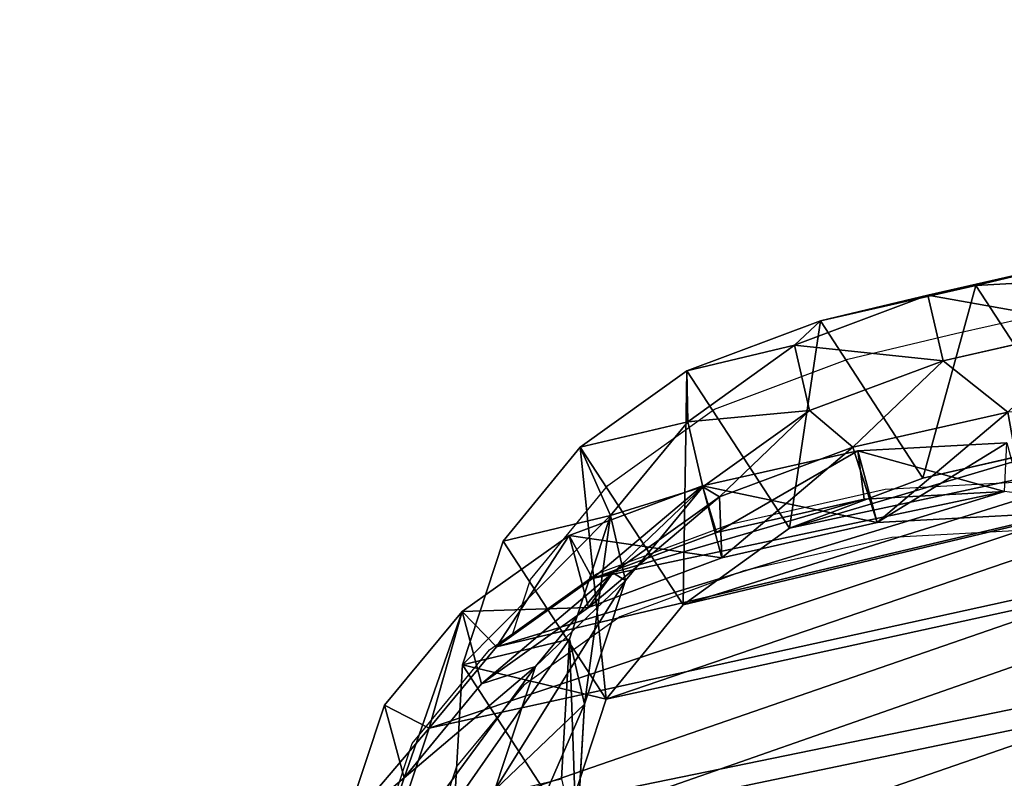
# Model space of a CAD drawing. Units: centimetres. Extents: x -274 to 270, y -189 to 190.
# Drawn here: x -106 to -96, y -8 to -1 of the extents above; entities that cross this region are included whole.
import ezdxf

# ---------------------------------------------------------------- set-up
doc = ezdxf.new("R2010")
doc.units = ezdxf.units.CM
doc.header["$LTSCALE"] = 2.54
doc.layers.get('0').update_dxf_attribs({"true_color": 0xff5454})
doc.layers.add('VP-EQ', color=7, linetype='Continuous', true_color=0x8a3492)

# ---------------------------------------------------------------- blocks, each defined once
blk = doc.blocks.new('Grupuj_2')
at = {"color": 0}
for p, q in [((0.075, 10.157, 205.201), (0.462, 12.007, 205.199)), ((0.075, 10.157, 205.201), (0.462, 12.007, 205.199)), ((0.039, 9.542, 235.589), (0.114, 11.552, 235.543)), ((0.039, 9.542, 235.589), (0.114, 11.552, 235.543)), ((0.075, 10.157, 205.201), (0.114, 11.552, 235.543)), ((0.075, 10.157, 205.201), (0.114, 11.552, 235.543)), ((0.888, 9.512, 265.63), (0.966, 11.522, 265.675)), ((0.888, 9.512, 265.63), (0.966, 11.522, 265.675)), ((2.33, 10.894, 177.451), (0.075, 10.157, 205.201)), ((2.33, 10.894, 177.451), (0.075, 10.157, 205.201)), ((2.256, 8.883, 177.451), (2.33, 10.894, 177.451)), ((2.256, 8.883, 177.451), (2.33, 10.894, 177.451)), ((0, 8.146, 205.218), (0.075, 10.157, 205.201)), ((0, 8.146, 205.218), (0.075, 10.157, 205.201)), ((1.647, 8.127, 295.613), (1.726, 10.134, 295.723)), ((1.647, 8.127, 295.613), (1.726, 10.134, 295.723)), ((1.726, 10.134, 295.723), (2.649, 8.177, 325.499)), ((1.726, 10.134, 295.723), (2.649, 8.177, 325.499)), ((1.709, 8.177, 352.33), (2.1, 10.023, 352.344)), ((1.709, 8.177, 352.33), (2.1, 10.023, 352.344)), ((2.649, 8.177, 325.499), (3.038, 10.023, 325.56)), ((2.649, 8.177, 325.499), (3.038, 10.023, 325.56)), ((2.686, 9.832, 353.146), (2.319, 8.097, 353.133)), ((2.686, 9.832, 353.146), (2.319, 8.097, 353.133)), ((0, 8.146, 205.218), (0.039, 9.542, 235.589)), ((0, 8.146, 205.218), (0.039, 9.542, 235.589)), ((0.214, 7.75, 235.626), (0.039, 9.542, 235.589)), ((0.214, 7.75, 235.626), (0.039, 9.542, 235.589)), ((0.039, 9.542, 235.589), (0.888, 9.512, 265.63)), ((0.039, 9.542, 235.589), (0.888, 9.512, 265.63)), ((1.061, 7.72, 265.583), (0.888, 9.512, 265.63)), ((0.888, 9.512, 265.63), (1.647, 8.127, 295.613)), ((1.061, 7.72, 265.583), (0.888, 9.512, 265.63)), ((0.888, 9.512, 265.63), (1.647, 8.127, 295.613)), ((2.256, 8.883, 177.451), (0, 8.146, 205.218)), ((2.256, 8.883, 177.451), (0, 8.146, 205.218)), ((2.433, 7.091, 177.451), (2.256, 8.883, 177.451)), ((2.433, 7.091, 177.451), (2.256, 8.883, 177.451)), ((0.175, 6.353, 205.242), (0, 8.146, 205.218)), ((0.175, 6.353, 205.242), (0, 8.146, 205.218)), ((1.628, 6.167, 352.328), (1.709, 8.177, 352.33)), ((1.628, 6.167, 352.328), (1.709, 8.177, 352.33)), ((1.818, 6.338, 295.508), (1.647, 8.127, 295.613)), ((1.647, 8.127, 295.613), (2.571, 6.167, 325.433)), ((1.818, 6.338, 295.508), (1.647, 8.127, 295.613)), ((1.647, 8.127, 295.613), (2.571, 6.167, 325.433)), ((2.649, 8.177, 325.499), (1.709, 8.177, 352.33)), ((2.649, 8.177, 325.499), (1.709, 8.177, 352.33)), ((1.709, 8.177, 352.33), (2.319, 8.097, 353.133)), ((1.709, 8.177, 352.33), (2.319, 8.097, 353.133)), ((2.319, 8.097, 353.133), (2.243, 6.185, 353.131)), ((2.319, 8.097, 353.133), (2.243, 6.185, 353.131)), ((2.571, 6.167, 325.433), (2.649, 8.177, 325.499)), ((2.571, 6.167, 325.433), (2.649, 8.177, 325.499)), ((0.175, 6.353, 205.242), (0.214, 7.75, 235.626)), ((0.175, 6.353, 205.242), (0.214, 7.75, 235.626)), ((0.798, 6.197, 235.653), (0.214, 7.75, 235.626)), ((0.214, 7.75, 235.626), (1.061, 7.72, 265.583)), ((0.798, 6.197, 235.653), (0.214, 7.75, 235.626)), ((0.214, 7.75, 235.626), (1.061, 7.72, 265.583)), ((1.642, 6.167, 265.531), (1.061, 7.72, 265.583)), ((1.642, 6.167, 265.531), (1.061, 7.72, 265.583)), ((1.061, 7.72, 265.583), (1.818, 6.338, 295.508)), ((1.061, 7.72, 265.583), (1.818, 6.338, 295.508)), ((2.433, 7.091, 177.451), (0.175, 6.353, 205.242)), ((2.433, 7.091, 177.451), (0.175, 6.353, 205.242)), ((3.02, 5.539, 177.451), (2.433, 7.091, 177.451)), ((3.02, 5.539, 177.451), (2.433, 7.091, 177.451)), ((0.759, 4.8, 205.281), (0.175, 6.353, 205.242)), ((0.759, 4.8, 205.281), (0.175, 6.353, 205.242)), ((2.398, 4.787, 295.405), (1.818, 6.338, 295.508)), ((1.818, 6.338, 295.508), (2.744, 4.375, 325.374)), ((2.398, 4.787, 295.405), (1.818, 6.338, 295.508)), ((1.818, 6.338, 295.508), (2.744, 4.375, 325.374)), ((0.759, 4.8, 205.281), (0.798, 6.197, 235.653)), ((0.759, 4.8, 205.281), (0.798, 6.197, 235.653)), ((1.692, 4.946, 235.668), (0.798, 6.197, 235.653)), ((1.692, 4.946, 235.668), (0.798, 6.197, 235.653)), ((0.798, 6.197, 235.653), (1.642, 6.167, 265.531)), ((0.798, 6.197, 235.653), (1.642, 6.167, 265.531)), ((1.628, 6.167, 352.328), (2.243, 6.185, 353.131)), ((1.628, 6.167, 352.328), (2.243, 6.185, 353.131)), ((2.571, 6.167, 325.433), (1.628, 6.167, 352.328)), ((1.799, 4.375, 352.334), (1.628, 6.167, 352.328)), ((2.571, 6.167, 325.433), (1.628, 6.167, 352.328)), ((1.799, 4.375, 352.334), (1.628, 6.167, 352.328)), ((2.535, 4.916, 265.478), (1.642, 6.167, 265.531)), ((2.535, 4.916, 265.478), (1.642, 6.167, 265.531)), ((1.642, 6.167, 265.531), (2.398, 4.787, 295.405)), ((1.642, 6.167, 265.531), (2.398, 4.787, 295.405)), ((2.243, 6.185, 353.131), (2.401, 4.52, 353.136)), ((2.243, 6.185, 353.131), (2.401, 4.52, 353.136)), ((2.744, 4.375, 325.374), (2.571, 6.167, 325.433)), ((2.744, 4.375, 325.374), (2.571, 6.167, 325.433)), ((3.02, 5.539, 177.451), (0.759, 4.8, 205.281)), ((3.02, 5.539, 177.451), (0.759, 4.8, 205.281)), ((3.918, 4.291, 177.451), (3.02, 5.539, 177.451)), ((3.918, 4.291, 177.451), (3.02, 5.539, 177.451)), ((1.653, 3.551, 205.329), (1.692, 4.946, 235.668)), ((1.653, 3.551, 205.329), (1.692, 4.946, 235.668)), ((3.069, 4.042, 235.668), (1.692, 4.946, 235.668)), ((3.069, 4.042, 235.668), (1.692, 4.946, 235.668)), ((1.692, 4.946, 235.668), (2.535, 4.916, 265.478)), ((1.692, 4.946, 235.668), (2.535, 4.916, 265.478)), ((3.909, 4.012, 265.419), (2.535, 4.916, 265.478)), ((3.909, 4.012, 265.419), (2.535, 4.916, 265.478)), ((2.535, 4.916, 265.478), (3.29, 3.538, 295.31)), ((2.535, 4.916, 265.478), (3.29, 3.538, 295.31)), ((1.653, 3.551, 205.329), (0.759, 4.8, 205.281)), ((1.653, 3.551, 205.329), (0.759, 4.8, 205.281)), ((3.29, 3.538, 295.31), (2.398, 4.787, 295.405)), ((3.29, 3.538, 295.31), (2.398, 4.787, 295.405)), ((2.398, 4.787, 295.405), (3.326, 2.82, 325.325)), ((2.398, 4.787, 295.405), (3.326, 2.82, 325.325)), ((2.401, 4.52, 353.136), (1.799, 4.375, 352.334)), ((2.401, 4.52, 353.136), (1.799, 4.375, 352.334)), ((2.401, 4.52, 353.136), (2.922, 3.123, 353.154)), ((2.401, 4.52, 353.136), (2.922, 3.123, 353.154)), ((2.744, 4.375, 325.374), (1.799, 4.375, 352.334)), ((2.378, 2.82, 352.354), (1.799, 4.375, 352.334)), ((2.744, 4.375, 325.374), (1.799, 4.375, 352.334)), ((2.378, 2.82, 352.354), (1.799, 4.375, 352.334)), ((3.326, 2.82, 325.325), (2.744, 4.375, 325.374)), ((3.326, 2.82, 325.325), (2.744, 4.375, 325.374)), ((3.918, 4.291, 177.451), (1.653, 3.551, 205.329)), ((3.918, 4.291, 177.451), (1.653, 3.551, 205.329)), ((5.3, 3.392, 177.451), (3.918, 4.291, 177.451)), ((5.3, 3.392, 177.451), (3.918, 4.291, 177.451)), ((3.03, 2.65, 205.392), (3.069, 4.042, 235.668)), ((3.03, 2.65, 205.392), (3.069, 4.042, 235.668)), ((4.747, 3.486, 235.655), (3.069, 4.042, 235.668)), ((3.069, 4.042, 235.668), (3.909, 4.012, 265.419)), ((4.747, 3.486, 235.655), (3.069, 4.042, 235.668)), ((3.069, 4.042, 235.668), (3.909, 4.012, 265.419)), ((5.586, 3.457, 265.361), (3.909, 4.012, 265.419)), ((3.909, 4.012, 265.419), (4.664, 2.635, 295.22)), ((5.586, 3.457, 265.361), (3.909, 4.012, 265.419)), ((3.909, 4.012, 265.419), (4.664, 2.635, 295.22)), ((3.03, 2.65, 205.392), (1.653, 3.551, 205.329)), ((3.03, 2.65, 205.392), (1.653, 3.551, 205.329)), ((4.664, 2.635, 295.22), (3.29, 3.538, 295.31)), ((3.29, 3.538, 295.31), (4.219, 1.568, 325.285)), ((4.664, 2.635, 295.22), (3.29, 3.538, 295.31)), ((3.29, 3.538, 295.31), (4.219, 1.568, 325.285)), ((5.3, 3.392, 177.451), (3.03, 2.65, 205.392)), ((5.3, 3.392, 177.451), (3.03, 2.65, 205.392)), ((2.378, 2.82, 352.354), (2.922, 3.123, 353.154)), ((2.378, 2.82, 352.354), (2.922, 3.123, 353.154)), ((2.922, 3.123, 353.154), (3.694, 2.036, 353.181)), ((2.922, 3.123, 353.154), (3.694, 2.036, 353.181)), ((3.326, 2.82, 325.325), (2.378, 2.82, 352.354)), ((3.269, 1.568, 352.385), (2.378, 2.82, 352.354)), ((3.326, 2.82, 325.325), (2.378, 2.82, 352.354)), ((3.269, 1.568, 352.385), (2.378, 2.82, 352.354)), ((4.219, 1.568, 325.285), (3.326, 2.82, 325.325)), ((4.219, 1.568, 325.285), (3.326, 2.82, 325.325)), ((4.708, 2.098, 205.465), (3.03, 2.65, 205.392)), ((4.708, 2.098, 205.465), (3.03, 2.65, 205.392)), ((3.694, 2.036, 353.181), (3.269, 1.568, 352.385)), ((3.694, 2.036, 353.181), (3.269, 1.568, 352.385)), ((3.694, 2.036, 353.181), (4.897, 1.242, 353.224)), ((3.694, 2.036, 353.181), (4.897, 1.242, 353.224)), ((4.219, 1.568, 325.285), (3.269, 1.568, 352.385)), ((4.642, 0.661, 352.433), (3.269, 1.568, 352.385)), ((4.219, 1.568, 325.285), (3.269, 1.568, 352.385)), ((4.642, 0.661, 352.433), (3.269, 1.568, 352.385)), ((5.595, 0.661, 325.258), (4.219, 1.568, 325.285)), ((5.595, 0.661, 325.258), (4.219, 1.568, 325.285))]:
    blk.add_line(p, q, dxfattribs=at)
mesh = blk.add_polyface(dxfattribs=at)
corners = [(2.33, 10.894, 177.451), (2.433, 7.091, 177.451), (2.256, 8.883, 177.451), (2.716, 12.743, 177.451), (3.02, 5.539, 177.451), (3.259, 14.055, 177.451), (3.918, 4.291, 177.451), (4.421, 15.094, 177.451), (5.3, 3.392, 177.451), (6.004, 15.894, 177.451), (6.984, 2.842, 177.451), (7.622, 16.234, 177.451), (8.701, 2.75, 177.451), (9.35, 15.956, 177.451), (9.907, 3.063, 177.451), (11.056, 15.192, 177.451), (11.061, 3.783, 177.451), (12.596, 13.938, 177.451), (12.236, 5.08, 177.451), (13.556, 6.708, 177.451), (13.652, 12.761, 177.451), (14.315, 8.41, 177.451), (14.313, 11.456, 177.451), (14.589, 10.136, 177.451)]
mesh.append_faces([[corners[k] for k in face] for face in [(0, 1, 2), (21, 22, 23)]], dxfattribs={"vtx0": -1, "color": 0})
mesh.append_faces([[corners[k] for k in face] for face in [(1, 3, 4), (4, 5, 6), (6, 7, 8), (8, 9, 10), (10, 11, 12), (12, 13, 14), (14, 15, 16), (16, 17, 18), (18, 17, 19), (19, 20, 21)]], dxfattribs={"vtx0": -1, "vtx1": -1, "color": 0})
mesh.append_faces([[corners[k] for k in face] for face in [(1, 0, 3), (4, 3, 5), (6, 5, 7), (8, 7, 9), (10, 9, 11), (12, 11, 13), (14, 13, 15), (16, 15, 17), (19, 17, 20), (21, 20, 22)]], dxfattribs={"vtx0": -1, "vtx2": -1, "color": 0})
mesh = blk.add_polyface(dxfattribs=at)
corners = [(0.114, 11.552, 235.543), (0.462, 12.007, 205.199), (0.075, 10.157, 205.201), (0.501, 13.399, 235.495)]
mesh.append_faces([[corners[k] for k in face] for face in [(0, 1, 2), (1, 0, 3)]], dxfattribs={"vtx0": -1, "color": 0})
mesh = blk.add_polyface(dxfattribs=at)
corners = [(2.401, 4.52, 353.136), (2.319, 8.097, 353.133), (2.243, 6.185, 353.131), (2.686, 9.832, 353.146), (2.922, 3.123, 353.154), (3.152, 10.95, 353.162), (3.694, 2.036, 353.181), (4.141, 11.829, 353.197), (4.897, 1.242, 353.224), (5.569, 12.545, 353.247), (6.413, 0.737, 353.277), (6.983, 12.835, 353.297), (7.939, 0.646, 353.33), (8.502, 12.581, 353.35), (8.949, 0.903, 353.366), (10.045, 11.878, 353.404), (9.941, 1.519, 353.4), (11.045, 2.729, 353.439), (11.471, 10.701, 353.454), (12.3, 4.27, 353.483), (12.431, 9.619, 353.488), (12.993, 5.814, 353.507), (13.009, 8.462, 353.508), (13.24, 7.339, 353.516)]
mesh.append_faces([[corners[k] for k in face] for face in [(0, 1, 2), (22, 21, 23)]], dxfattribs={"vtx0": -1, "color": 0})
mesh.append_faces([[corners[k] for k in face] for face in [(1, 0, 3), (3, 4, 5), (5, 6, 7), (7, 8, 9), (9, 10, 11), (11, 12, 13), (13, 14, 15), (15, 17, 18), (18, 19, 20), (20, 21, 22)]], dxfattribs={"vtx0": -1, "vtx1": -1, "color": 0})
mesh.append_faces([[corners[k] for k in face] for face in [(3, 0, 4), (5, 4, 6), (7, 6, 8), (9, 8, 10), (11, 10, 12), (13, 12, 14), (15, 14, 16), (15, 16, 17), (18, 17, 19), (20, 19, 21)]], dxfattribs={"vtx0": -1, "vtx2": -1, "color": 0})
mesh = blk.add_polyface(dxfattribs=at)
corners = [(0.462, 12.007, 205.199), (2.33, 10.894, 177.451), (0.075, 10.157, 205.201), (2.716, 12.743, 177.451)]
mesh.append_faces([[corners[k] for k in face] for face in [(0, 1, 2), (1, 0, 3)]], dxfattribs={"vtx0": -1, "color": 0})
mesh = blk.add_polyface(dxfattribs=at)
corners = [(3.038, 10.023, 325.56), (1.726, 10.134, 295.723), (2.649, 8.177, 325.499), (2.116, 11.978, 295.815)]
mesh.append_faces([[corners[k] for k in face] for face in [(0, 1, 2), (1, 0, 3)]], dxfattribs={"vtx0": -1, "color": 0})
mesh = blk.add_polyface(dxfattribs=at)
corners = [(0.039, 9.542, 235.589), (0.075, 10.157, 205.201), (0, 8.146, 205.218), (0.114, 11.552, 235.543)]
mesh.append_faces([[corners[k] for k in face] for face in [(0, 1, 2), (1, 0, 3)]], dxfattribs={"vtx0": -1, "color": 0})
mesh = blk.add_polyface(dxfattribs=at)
corners = [(0.966, 11.522, 265.675), (0.039, 9.542, 235.589), (0.888, 9.512, 265.63), (0.114, 11.552, 235.543)]
mesh.append_faces([[corners[k] for k in face] for face in [(0, 1, 2), (1, 0, 3)]], dxfattribs={"vtx0": -1, "color": 0})
mesh = blk.add_polyface(dxfattribs=at)
corners = [(1.726, 10.134, 295.723), (0.888, 9.512, 265.63), (1.647, 8.127, 295.613), (0.966, 11.522, 265.675)]
mesh.append_faces([[corners[k] for k in face] for face in [(0, 1, 2), (1, 0, 3)]], dxfattribs={"vtx0": -1, "color": 0})
mesh = blk.add_polyface(dxfattribs=at)
corners = [(0.075, 10.157, 205.201), (2.256, 8.883, 177.451), (0, 8.146, 205.218), (2.33, 10.894, 177.451)]
mesh.append_faces([[corners[k] for k in face] for face in [(0, 1, 2), (1, 0, 3)]], dxfattribs={"vtx0": -1, "color": 0})
mesh = blk.add_polyface(dxfattribs=at)
corners = [(2.649, 8.177, 325.499), (1.647, 8.127, 295.613), (2.571, 6.167, 325.433), (1.726, 10.134, 295.723)]
mesh.append_faces([[corners[k] for k in face] for face in [(0, 1, 2), (1, 0, 3)]], dxfattribs={"vtx0": -1, "color": 0})
mesh = blk.add_polyface(dxfattribs=at)
corners = [(2.1, 10.023, 352.344), (2.649, 8.177, 325.499), (1.709, 8.177, 352.33), (3.038, 10.023, 325.56)]
mesh.append_faces([[corners[k] for k in face] for face in [(0, 1, 2), (1, 0, 3)]], dxfattribs={"vtx0": -1, "color": 0})
mesh = blk.add_polyface(dxfattribs=at)
corners = [(2.686, 9.832, 353.146), (1.709, 8.177, 352.33), (2.319, 8.097, 353.133), (2.1, 10.023, 352.344)]
mesh.append_faces([[corners[k] for k in face] for face in [(0, 1, 2), (1, 0, 3)]], dxfattribs={"vtx0": -1, "color": 0})
mesh = blk.add_polyface(dxfattribs=at)
corners = [(0.214, 7.75, 235.626), (0, 8.146, 205.218), (0.175, 6.353, 205.242), (0.039, 9.542, 235.589)]
mesh.append_faces([[corners[k] for k in face] for face in [(0, 1, 2), (1, 0, 3)]], dxfattribs={"vtx0": -1, "color": 0})
mesh = blk.add_polyface(dxfattribs=at)
corners = [(0.888, 9.512, 265.63), (0.214, 7.75, 235.626), (1.061, 7.72, 265.583), (0.039, 9.542, 235.589)]
mesh.append_faces([[corners[k] for k in face] for face in [(0, 1, 2), (1, 0, 3)]], dxfattribs={"vtx0": -1, "color": 0})
mesh = blk.add_polyface(dxfattribs=at)
corners = [(1.647, 8.127, 295.613), (1.061, 7.72, 265.583), (1.818, 6.338, 295.508), (0.888, 9.512, 265.63)]
mesh.append_faces([[corners[k] for k in face] for face in [(0, 1, 2), (1, 0, 3)]], dxfattribs={"vtx0": -1, "color": 0})
mesh = blk.add_polyface(dxfattribs=at)
corners = [(0, 8.146, 205.218), (2.433, 7.091, 177.451), (0.175, 6.353, 205.242), (2.256, 8.883, 177.451)]
mesh.append_faces([[corners[k] for k in face] for face in [(0, 1, 2), (1, 0, 3)]], dxfattribs={"vtx0": -1, "color": 0})
mesh = blk.add_polyface(dxfattribs=at)
corners = [(1.628, 6.167, 352.328), (2.649, 8.177, 325.499), (2.571, 6.167, 325.433), (1.709, 8.177, 352.33)]
mesh.append_faces([[corners[k] for k in face] for face in [(0, 1, 2), (1, 0, 3)]], dxfattribs={"vtx0": -1, "color": 0})
mesh = blk.add_polyface(dxfattribs=at)
corners = [(2.243, 6.185, 353.131), (1.709, 8.177, 352.33), (1.628, 6.167, 352.328), (2.319, 8.097, 353.133)]
mesh.append_faces([[corners[k] for k in face] for face in [(0, 1, 2), (1, 0, 3)]], dxfattribs={"vtx0": -1, "color": 0})
mesh = blk.add_polyface(dxfattribs=at)
corners = [(2.571, 6.167, 325.433), (1.818, 6.338, 295.508), (2.744, 4.375, 325.374), (1.647, 8.127, 295.613)]
mesh.append_faces([[corners[k] for k in face] for face in [(0, 1, 2), (1, 0, 3)]], dxfattribs={"vtx0": -1, "color": 0})
mesh = blk.add_polyface(dxfattribs=at)
corners = [(0.798, 6.197, 235.653), (0.175, 6.353, 205.242), (0.759, 4.8, 205.281), (0.214, 7.75, 235.626)]
mesh.append_faces([[corners[k] for k in face] for face in [(0, 1, 2), (1, 0, 3)]], dxfattribs={"vtx0": -1, "color": 0})
mesh = blk.add_polyface(dxfattribs=at)
corners = [(1.061, 7.72, 265.583), (0.798, 6.197, 235.653), (1.642, 6.167, 265.531), (0.214, 7.75, 235.626)]
mesh.append_faces([[corners[k] for k in face] for face in [(0, 1, 2), (1, 0, 3)]], dxfattribs={"vtx0": -1, "color": 0})
mesh = blk.add_polyface(dxfattribs=at)
corners = [(1.818, 6.338, 295.508), (1.642, 6.167, 265.531), (2.398, 4.787, 295.405), (1.061, 7.72, 265.583)]
mesh.append_faces([[corners[k] for k in face] for face in [(0, 1, 2), (1, 0, 3)]], dxfattribs={"vtx0": -1, "color": 0})
mesh = blk.add_polyface(dxfattribs=at)
corners = [(0.175, 6.353, 205.242), (3.02, 5.539, 177.451), (0.759, 4.8, 205.281), (2.433, 7.091, 177.451)]
mesh.append_faces([[corners[k] for k in face] for face in [(0, 1, 2), (1, 0, 3)]], dxfattribs={"vtx0": -1, "color": 0})
mesh = blk.add_polyface(dxfattribs=at)
corners = [(2.744, 4.375, 325.374), (2.398, 4.787, 295.405), (3.326, 2.82, 325.325), (1.818, 6.338, 295.508)]
mesh.append_faces([[corners[k] for k in face] for face in [(0, 1, 2), (1, 0, 3)]], dxfattribs={"vtx0": -1, "color": 0})
mesh = blk.add_polyface(dxfattribs=at)
corners = [(1.692, 4.946, 235.668), (0.759, 4.8, 205.281), (1.653, 3.551, 205.329), (0.798, 6.197, 235.653)]
mesh.append_faces([[corners[k] for k in face] for face in [(0, 1, 2), (1, 0, 3)]], dxfattribs={"vtx0": -1, "color": 0})
mesh = blk.add_polyface(dxfattribs=at)
corners = [(1.642, 6.167, 265.531), (1.692, 4.946, 235.668), (2.535, 4.916, 265.478), (0.798, 6.197, 235.653)]
mesh.append_faces([[corners[k] for k in face] for face in [(0, 1, 2), (1, 0, 3)]], dxfattribs={"vtx0": -1, "color": 0})
mesh = blk.add_polyface(dxfattribs=at)
corners = [(2.401, 4.52, 353.136), (1.628, 6.167, 352.328), (1.799, 4.375, 352.334), (2.243, 6.185, 353.131)]
mesh.append_faces([[corners[k] for k in face] for face in [(0, 1, 2), (1, 0, 3)]], dxfattribs={"vtx0": -1, "color": 0})
mesh = blk.add_polyface(dxfattribs=at)
corners = [(1.799, 4.375, 352.334), (2.571, 6.167, 325.433), (2.744, 4.375, 325.374), (1.628, 6.167, 352.328)]
mesh.append_faces([[corners[k] for k in face] for face in [(0, 1, 2), (1, 0, 3)]], dxfattribs={"vtx0": -1, "color": 0})
mesh = blk.add_polyface(dxfattribs=at)
corners = [(2.398, 4.787, 295.405), (2.535, 4.916, 265.478), (3.29, 3.538, 295.31), (1.642, 6.167, 265.531)]
mesh.append_faces([[corners[k] for k in face] for face in [(0, 1, 2), (1, 0, 3)]], dxfattribs={"vtx0": -1, "color": 0})
mesh = blk.add_polyface(dxfattribs=at)
corners = [(0.759, 4.8, 205.281), (3.918, 4.291, 177.451), (1.653, 3.551, 205.329), (3.02, 5.539, 177.451)]
mesh.append_faces([[corners[k] for k in face] for face in [(0, 1, 2), (1, 0, 3)]], dxfattribs={"vtx0": -1, "color": 0})
mesh = blk.add_polyface(dxfattribs=at)
corners = [(3.03, 2.65, 205.392), (1.692, 4.946, 235.668), (1.653, 3.551, 205.329), (3.069, 4.042, 235.668)]
mesh.append_faces([[corners[k] for k in face] for face in [(0, 1, 2), (1, 0, 3)]], dxfattribs={"vtx0": -1, "color": 0})
mesh = blk.add_polyface(dxfattribs=at)
corners = [(3.909, 4.012, 265.419), (1.692, 4.946, 235.668), (3.069, 4.042, 235.668), (2.535, 4.916, 265.478)]
mesh.append_faces([[corners[k] for k in face] for face in [(0, 1, 2), (1, 0, 3)]], dxfattribs={"vtx0": -1, "color": 0})
mesh = blk.add_polyface(dxfattribs=at)
corners = [(4.664, 2.635, 295.22), (2.535, 4.916, 265.478), (3.909, 4.012, 265.419), (3.29, 3.538, 295.31)]
mesh.append_faces([[corners[k] for k in face] for face in [(0, 1, 2), (1, 0, 3)]], dxfattribs={"vtx0": -1, "color": 0})
mesh = blk.add_polyface(dxfattribs=at)
corners = [(3.326, 2.82, 325.325), (3.29, 3.538, 295.31), (4.219, 1.568, 325.285), (2.398, 4.787, 295.405)]
mesh.append_faces([[corners[k] for k in face] for face in [(0, 1, 2), (1, 0, 3)]], dxfattribs={"vtx0": -1, "color": 0})
mesh = blk.add_polyface(dxfattribs=at)
corners = [(2.922, 3.123, 353.154), (1.799, 4.375, 352.334), (2.378, 2.82, 352.354), (2.401, 4.52, 353.136)]
mesh.append_faces([[corners[k] for k in face] for face in [(0, 1, 2), (1, 0, 3)]], dxfattribs={"vtx0": -1, "color": 0})
mesh = blk.add_polyface(dxfattribs=at)
corners = [(2.378, 2.82, 352.354), (2.744, 4.375, 325.374), (3.326, 2.82, 325.325), (1.799, 4.375, 352.334)]
mesh.append_faces([[corners[k] for k in face] for face in [(0, 1, 2), (1, 0, 3)]], dxfattribs={"vtx0": -1, "color": 0})
mesh = blk.add_polyface(dxfattribs=at)
corners = [(3.03, 2.65, 205.392), (3.918, 4.291, 177.451), (5.3, 3.392, 177.451), (1.653, 3.551, 205.329)]
mesh.append_faces([[corners[k] for k in face] for face in [(0, 1, 2), (1, 0, 3)]], dxfattribs={"vtx0": -1, "color": 0})
mesh = blk.add_polyface(dxfattribs=at)
corners = [(4.708, 2.098, 205.465), (3.069, 4.042, 235.668), (3.03, 2.65, 205.392), (4.747, 3.486, 235.655)]
mesh.append_faces([[corners[k] for k in face] for face in [(0, 1, 2), (1, 0, 3)]], dxfattribs={"vtx0": -1, "color": 0})
mesh = blk.add_polyface(dxfattribs=at)
corners = [(5.586, 3.457, 265.361), (3.069, 4.042, 235.668), (4.747, 3.486, 235.655), (3.909, 4.012, 265.419)]
mesh.append_faces([[corners[k] for k in face] for face in [(0, 1, 2), (1, 0, 3)]], dxfattribs={"vtx0": -1, "color": 0})
mesh = blk.add_polyface(dxfattribs=at)
corners = [(6.34, 2.081, 295.142), (3.909, 4.012, 265.419), (5.586, 3.457, 265.361), (4.664, 2.635, 295.22)]
mesh.append_faces([[corners[k] for k in face] for face in [(0, 1, 2), (1, 0, 3)]], dxfattribs={"vtx0": -1, "color": 0})
mesh = blk.add_polyface(dxfattribs=at)
corners = [(5.595, 0.661, 325.258), (3.29, 3.538, 295.31), (4.664, 2.635, 295.22), (4.219, 1.568, 325.285)]
mesh.append_faces([[corners[k] for k in face] for face in [(0, 1, 2), (1, 0, 3)]], dxfattribs={"vtx0": -1, "color": 0})
mesh = blk.add_polyface(dxfattribs=at)
corners = [(4.708, 2.098, 205.465), (5.3, 3.392, 177.451), (6.984, 2.842, 177.451), (3.03, 2.65, 205.392)]
mesh.append_faces([[corners[k] for k in face] for face in [(0, 1, 2), (1, 0, 3)]], dxfattribs={"vtx0": -1, "color": 0})
mesh = blk.add_polyface(dxfattribs=at)
corners = [(3.694, 2.036, 353.181), (2.378, 2.82, 352.354), (3.269, 1.568, 352.385), (2.922, 3.123, 353.154)]
mesh.append_faces([[corners[k] for k in face] for face in [(0, 1, 2), (1, 0, 3)]], dxfattribs={"vtx0": -1, "color": 0})
mesh = blk.add_polyface(dxfattribs=at)
corners = [(2.378, 2.82, 352.354), (4.219, 1.568, 325.285), (3.269, 1.568, 352.385), (3.326, 2.82, 325.325)]
mesh.append_faces([[corners[k] for k in face] for face in [(0, 1, 2), (1, 0, 3)]], dxfattribs={"vtx0": -1, "color": 0})
mesh = blk.add_polyface(dxfattribs=at)
corners = [(4.642, 0.661, 352.433), (3.694, 2.036, 353.181), (3.269, 1.568, 352.385), (4.897, 1.242, 353.224)]
mesh.append_faces([[corners[k] for k in face] for face in [(0, 1, 2), (1, 0, 3)]], dxfattribs={"vtx0": -1, "color": 0})
mesh = blk.add_polyface(dxfattribs=at)
corners = [(4.642, 0.661, 352.433), (4.219, 1.568, 325.285), (5.595, 0.661, 325.258), (3.269, 1.568, 352.385)]
mesh.append_faces([[corners[k] for k in face] for face in [(0, 1, 2), (1, 0, 3)]], dxfattribs={"vtx0": -1, "color": 0})
blk = doc.blocks.new('Grupuj_6')
at = {"color": 253, "true_color": 0xcab79a, "xscale": 0.7806149999999996, "yscale": 0.7806149999999993, "zscale": 0.6401823614999994, "rotation": 285.0000000000003}
blk.add_blockref('Grupuj_2', (-1.3538, 20.4624, -113.6012), dxfattribs=at)
blk = doc.blocks.new('RB1261_')
at = {"color": 0}
for p, q in [((337.7192, 242.7305), (339.2499, 243.08)), ((336.6585, 242.4779), (337.7192, 242.7305)), ((335.3423, 241.9834), (336.6585, 242.4779)), ((334.2892, 241.2298), (335.3423, 241.9834)), ((337.0271, 241.1957), (338.4982, 241.274)), ((333.5277, 240.3028), (334.2892, 241.2298)), ((335.4955, 240.8502), (337.0271, 241.1957)), ((334.1786, 240.3593), (335.4955, 240.8502)), ((338.4726, 240.793), (337.0903, 240.7195)), ((337.0903, 240.7195), (335.6329, 240.3907)), ((333.353, 239.772), (334.1786, 240.3593)), ((333.353, 239.772), (333.5277, 240.3028)), ((335.6329, 240.3907), (334.4093, 239.9345)), ((334.4093, 239.9345), (333.4613, 239.2602)), ((333.1234, 239.6086), (333.353, 239.772)), ((332.3588, 238.6839), (333.1234, 239.6086)), ((333.4613, 239.2602), (332.7981, 238.458)), ((331.9525, 237.4653), (332.3588, 238.6839)), ((332.7981, 238.458), (332.4421, 237.3904))]:
    blk.add_line(p, q, dxfattribs=at)
blk = doc.blocks.new('RB1261_2D')
at = {"layer": 'VP-EQ', "color": 0}
blk.add_lwpolyline([(485.8622, 77.115, 1.081846), (544.8977, 399.724, 0.16545), (441.1698, 415.7872, 0.267935), (278.2379, 387.9846, 0.903413), (374.8625, 74.3616, 0.174094)], format="xyb", close=True, dxfattribs=at)
blk.add_blockref('RB1261_', (0, 0), dxfattribs=at)

msp = doc.modelspace()

# ---------------------------------------------------------------- block references
at = {"color": 0}
msp.add_blockref('Grupuj_6', (-102.5236, -25.9172), dxfattribs=at)
at = {"layer": 'VP-EQ', "color": 0}
msp.add_blockref('RB1261_2D', (-434.1227, -246.6655), dxfattribs=at)

doc.saveas('drawing.dxf')
